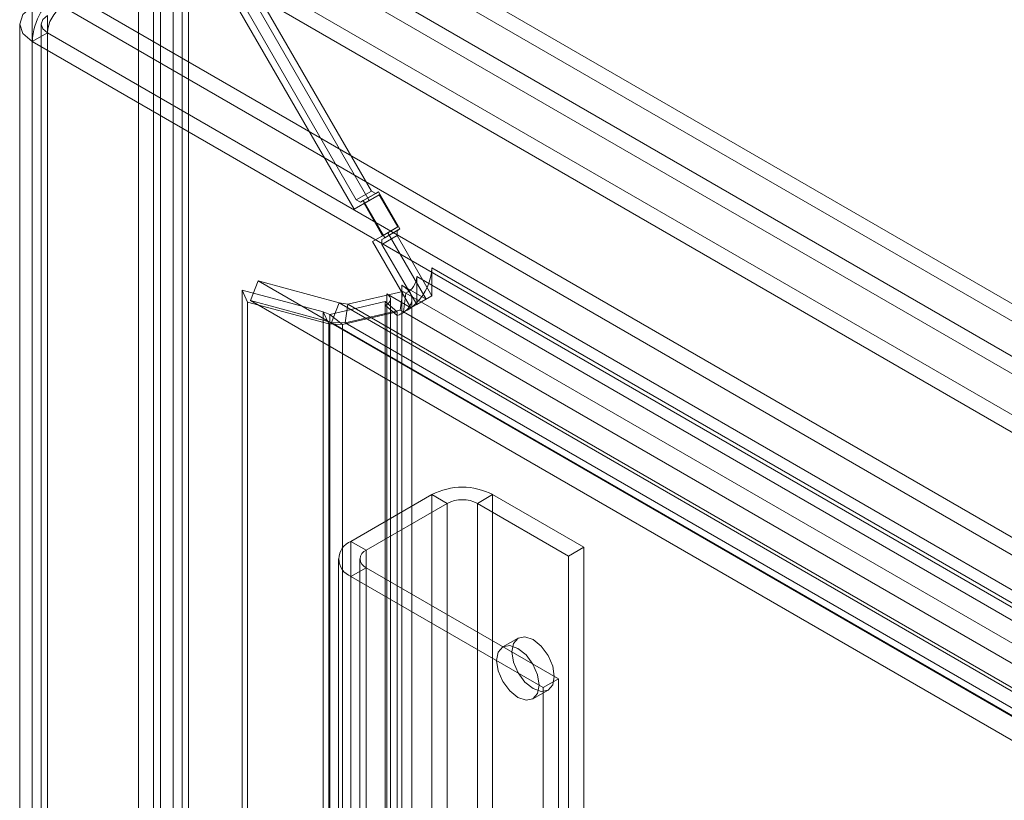
# Model space of a CAD drawing. Units: millimetres. Extents: x 0 to 420, y 0 to 297.
# Drawn here: x 275 to 286, y 223 to 232 of the extents above; entities that cross this region are included whole.
import ezdxf

# ---------------------------------------------------------------- set-up
doc = ezdxf.new("R2010")
doc.units = ezdxf.units.MM

msp = doc.modelspace()

# ---------------------------------------------------------------- linework, layer by layer
at = {"color": 7, "linetype": 'Continuous', "lineweight": 15}
for p, q in [((276.998, 234.034), (370.908, 179.821)), ((276.813, 125.483), (276.813, 233.927)), ((276.989, 125.381), (276.989, 233.825)), ((276.998, 233.83), (370.908, 179.617)), ((276.666, 233.588), (276.666, 125.414)), ((276.916, 233.587), (276.916, 125.414)), ((276.879, 233.286), (370.32, 179.344)), ((276.989, 233.35), (276.989, 125.448)), ((370.497, 179.446), (277.056, 233.388)), ((276.813, 233.248), (276.813, 125.346)), ((276.408, 125.434), (276.408, 232.673)), ((276.585, 125.332), (276.585, 232.571)), ((277.649, 232.365), (368.742, 179.779)), ((275.53, 232.16), (368.385, 178.556)), ((277.649, 232.161), (368.742, 179.575)), ((279.096, 229.702), (277.679, 232.155)), ((277.502, 232.053), (278.919, 229.599)), ((278.944, 229.71), (277.611, 232.02)), ((279.121, 229.812), (277.787, 232.122)), ((275.171, 231.959), (275.171, 124.72)), ((275.53, 231.956), (368.385, 178.352)), ((275.348, 124.618), (275.348, 231.857)), ((275.025, 231.756), (275.025, 124.515)), ((275.275, 231.756), (275.275, 124.515)), ((275.348, 231.653), (275.171, 231.551)), ((275.348, 231.653), (275.348, 124.414)), ((368.215, 178.042), (275.348, 231.653)), ((368.038, 177.94), (275.171, 231.551)), ((275.171, 231.551), (275.171, 124.312)), ((279.121, 229.812), (278.944, 229.71)), ((278.994, 229.681), (279.171, 229.783)), ((279.204, 229.803), (279.027, 229.701)), ((279.212, 229.769), (279.036, 229.667)), ((279.212, 229.769), (279.096, 229.702)), ((279.171, 229.783), (279.121, 229.812)), ((279.204, 229.803), (279.171, 229.783)), ((279.454, 229.37), (279.204, 229.803)), ((279.429, 229.394), (279.212, 229.769)), ((279.096, 229.702), (278.919, 229.599)), ((279.036, 229.667), (278.919, 229.599)), ((278.944, 229.71), (278.994, 229.681)), ((279.027, 229.701), (278.994, 229.681)), ((279.277, 229.268), (279.027, 229.701)), ((279.252, 229.292), (279.036, 229.667)), ((279.429, 229.394), (279.252, 229.292)), ((279.312, 229.326), (279.429, 229.394)), ((279.312, 229.326), (279.136, 229.224)), ((279.136, 229.224), (279.252, 229.292)), ((279.421, 229.35), (279.244, 229.248)), ((279.244, 229.191), (279.421, 229.293)), ((279.244, 229.248), (279.277, 229.268)), ((279.454, 229.37), (279.277, 229.268)), ((279.759, 228.553), (279.312, 229.326)), ((279.421, 229.35), (279.454, 229.37)), ((279.421, 229.293), (279.421, 229.35)), ((279.826, 228.591), (279.421, 229.293)), ((279.136, 229.224), (279.582, 228.451)), ((279.244, 229.248), (279.244, 229.191)), ((279.649, 228.489), (279.244, 229.191)), ((279.826, 228.917), (279.826, 228.591)), ((367.727, 178.173), (279.826, 228.917)), ((279.649, 228.815), (279.649, 228.512)), ((367.55, 178.071), (279.649, 228.815)), ((277.801, 228.765), (277.713, 228.537)), ((277.801, 228.765), (366.745, 177.418)), ((278.747, 228.511), (277.801, 228.765)), ((279.477, 228.716), (279.759, 228.553)), ((279.477, 228.716), (279.477, 127.21)), ((277.615, 125.948), (277.615, 228.657)), ((278.56, 228.404), (277.615, 228.657)), ((277.615, 228.657), (277.679, 228.518)), ((278.847, 228.496), (279.487, 228.644)), ((279.3, 228.614), (279.3, 127.108)), ((279.562, 228.462), (279.3, 228.614)), ((279.487, 228.644), (279.457, 228.425)), ((279.487, 228.644), (279.524, 228.623)), ((279.524, 228.623), (279.494, 228.404)), ((279.524, 228.623), (367.426, 177.878)), ((279.649, 228.489), (279.826, 228.591)), ((277.679, 125.808), (277.679, 228.518)), ((278.625, 228.264), (277.679, 228.518)), ((277.713, 228.537), (366.657, 177.191)), ((278.658, 228.283), (277.713, 228.537)), ((278.639, 228.376), (279.28, 228.524)), ((278.658, 228.283), (278.747, 228.511)), ((278.747, 228.511), (366.999, 177.565)), ((278.847, 228.496), (278.747, 228.511)), ((278.816, 228.277), (278.847, 228.496)), ((367.014, 177.598), (278.847, 228.496)), ((279.28, 228.524), (279.28, 228.482)), ((279.28, 228.524), (279.423, 228.406)), ((279.28, 126.976), (279.28, 228.482)), ((279.28, 228.482), (279.423, 228.363)), ((279.344, 127.047), (279.344, 228.552)), ((279.582, 228.451), (279.562, 228.462)), ((279.759, 228.553), (279.582, 228.451)), ((279.594, 127.047), (279.594, 228.552)), ((279.649, 228.512), (279.649, 228.489)), ((278.625, 228.264), (278.56, 228.404)), ((278.56, 228.404), (278.639, 228.376)), ((278.56, 126.494), (278.56, 228.404)), ((278.639, 228.376), (278.639, 126.563)), ((278.783, 228.258), (278.639, 228.376)), ((278.783, 228.258), (279.423, 228.406)), ((278.816, 228.277), (279.457, 228.425)), ((279.423, 228.406), (279.423, 228.363)), ((279.423, 126.858), (279.423, 228.363)), ((279.457, 228.425), (279.494, 228.404)), ((367.395, 177.66), (279.494, 228.404)), ((278.625, 228.264), (278.783, 228.258)), ((278.625, 228.264), (278.625, 126.354)), ((278.816, 228.277), (278.658, 228.283)), ((278.658, 228.283), (366.91, 177.337)), ((278.783, 228.258), (278.783, 126.445)), ((366.984, 177.379), (278.816, 228.277)), ((278.883, 225.733), (279.826, 226.278)), ((279.06, 225.631), (280.003, 226.176)), ((280.003, 226.176), (279.826, 226.278)), ((279.826, 226.278), (279.826, 127.612)), ((280.003, 226.176), (280.003, 127.51)), ((280.356, 226.176), (280.533, 226.278)), ((280.356, 127.51), (280.356, 226.176)), ((281.417, 225.563), (280.356, 226.176)), ((281.594, 225.665), (280.533, 226.278)), ((280.533, 127.612), (280.533, 226.278)), ((279.06, 225.631), (278.883, 225.733)), ((278.883, 225.733), (278.883, 127.068)), ((279.06, 126.966), (279.06, 225.631)), ((281.594, 225.665), (281.417, 225.563)), ((281.594, 127), (281.594, 225.665)), ((278.737, 225.529), (278.737, 126.864)), ((278.987, 225.529), (278.987, 126.864)), ((281.417, 126.898), (281.417, 225.563)), ((279.06, 225.427), (278.883, 225.325)), ((279.06, 225.427), (279.06, 126.762)), ((281.299, 224.134), (279.06, 225.427)), ((281.123, 224.032), (278.883, 225.325)), ((278.883, 225.325), (278.883, 126.66)), ((280.83, 224.607), (280.653, 224.505)), ((281.299, 224.134), (281.123, 224.032)), ((281.299, 218.351), (281.299, 224.134)), ((281.003, 223.899), (281.18, 224.001)), ((281.123, 218.249), (281.123, 224.032))]:
    msp.add_line(p, q, dxfattribs=at)
at = {"color": 7, "linetype": 'Continuous', "lineweight": 15, "flags": 128}
for points in [[(275.171, 231.959), (275.063, 231.865), (275.025, 231.755), (275.063, 231.645), (275.171, 231.551)], [(275.348, 231.857), (275.294, 231.81), (275.275, 231.755), (275.294, 231.7), (275.348, 231.653)], [(279.562, 228.462), (279.581, 228.495), (279.592, 228.528), (279.593, 228.563), (279.586, 228.597), (279.571, 228.63), (279.547, 228.661), (279.515, 228.69), (279.477, 228.716)], [(279.28, 228.482), (279.304, 228.494), (279.324, 228.509), (279.337, 228.526), (279.343, 228.545), (279.343, 228.564), (279.335, 228.582), (279.32, 228.599), (279.3, 228.614)], [(281.252, 224.161), (281.233, 224.063), (281.18, 224.001), (281.099, 223.986), (281.005, 224.019), (280.91, 224.095), (280.83, 224.203), (280.776, 224.327), (280.757, 224.447), (280.776, 224.546), (280.83, 224.607), (280.91, 224.623), (281.005, 224.59), (281.099, 224.514), (281.18, 224.405), (281.233, 224.282), (281.252, 224.161)], [(281.075, 224.059), (281.057, 223.961), (281.003, 223.899), (280.923, 223.884), (280.828, 223.916), (280.733, 223.993), (280.653, 224.101), (280.599, 224.225), (280.58, 224.345), (280.599, 224.444), (280.653, 224.505), (280.733, 224.521), (280.828, 224.488), (280.923, 224.412), (281.003, 224.303), (281.057, 224.18), (281.075, 224.059)]]:
    msp.add_lwpolyline(points, dxfattribs=at)
at = {"color": 7, "linetype": 'Continuous', "lineweight": 15}
for centre, radius, start, end in [((275.942, 231.515), 0.771, 123.5578, 177.3247), ((275.733, 231.635), 0.386, 123.558, 177.3249), ((279.202, 228.948), 0.624, 315.6802, 357.1412), ((279.426, 228.823), 0.223, 296.1139, 358.1025), ((279.315, 228.662), 0.318, 289.9338, 321.0592), ((279.33, 228.804), 0.432, 292.3025, 317.5973), ((280.18, 225.595), 0.769, 62.6097, 117.3903), ((280.18, 225.834), 0.384, 62.6097, 117.3903), ((278.961, 225.529), 0.218, 110.7834, 249.2166), ((279.099, 225.529), 0.109, 110.7834, 249.2166)]:
    msp.add_arc(centre, radius, start, end, dxfattribs=at)

doc.saveas('drawing.dxf')
